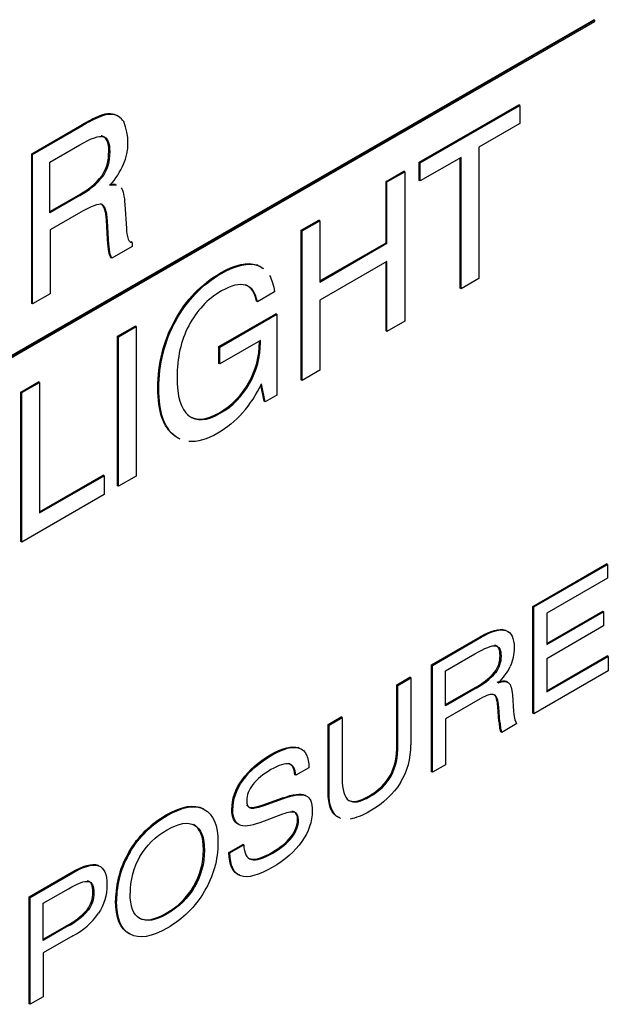
# Model space of a CAD drawing. Units: inches. Extents: x 0.6 to 16.4, y 0.7 to 10.3.
# Drawn here: x 5.6 to 5.8, y 7.8 to 8.1 of the extents above; entities that cross this region are included whole.
import ezdxf

# ---------------------------------------------------------------- set-up
doc = ezdxf.new("R2010")
doc.units = ezdxf.units.IN
doc.header["$MEASUREMENT"] = 0
doc.layers.add('Default', color=7, linetype='Continuous')
doc.layers.add('DV3_Default', color=7, linetype='Continuous')

# ---------------------------------------------------------------- blocks, each defined once
blk = doc.blocks.new('SE2')
at = {"layer": 'DV3_Default', "color": 7, "linetype": 'Continuous'}
for p, q in [((5.2722877232843, 7.865499462735079), (5.758425762376589, 8.146171390468329)), ((5.758779315767183, 8.145967266323098), (5.272289613977936, 7.865092306037096)), ((5.272289613977935, 7.864684057746632), (5.758779315767182, 8.145559018032634)), ((5.758779315767183, 8.145967266323098), (5.758425762376589, 8.146171390468329)), ((5.758779315767183, 8.145559018032634), (5.758779315767183, 8.145967266323098)), ((5.695179760779861, 8.094458849518139), (5.73126639260508, 8.115293476116577)), ((5.695533314170453, 8.094254725372908), (5.731619945995672, 8.115089351971346)), ((5.731619945995673, 8.115089351971346), (5.73126639260508, 8.115293476116577)), ((5.731619945995673, 8.115089351971346), (5.731619945995673, 8.108501084380558)), ((5.579819421720023, 8.11110474457785), (5.57946586832943, 8.11130886872308)), ((5.583565392736975, 8.111805132838084), (5.583211839346382, 8.112009256983315)), ((5.554737127274469, 8.097478124727001), (5.572947078908474, 8.107991645204823)), ((5.555090680665063, 8.097274000581768), (5.573300632299067, 8.10778752105959)), ((5.573300632299067, 8.10778752105959), (5.572947078908475, 8.107991645204821)), ((5.731619945995673, 8.108501084380556), (5.716782701362696, 8.099934797197674)), ((5.561342852931789, 8.094510930412268), (5.572247494539853, 8.1008067281801)), ((5.716782701362697, 8.099934797197676), (5.716782701362697, 8.052277609204502)), ((5.555090680665063, 8.097274000581768), (5.554737127274469, 8.097478124727)), ((5.554737127274469, 8.043232669143038), (5.554737127274469, 8.097478124727)), ((5.555090680665063, 8.043028544997807), (5.555090680665063, 8.097274000581768)), ((5.710370558803432, 8.096232744965002), (5.695533314170455, 8.08766645778212)), ((5.710017005412839, 8.04877968111706), (5.710017005412839, 8.09602862081977)), ((5.710370558803432, 8.048575556971826), (5.710370558803432, 8.096232744965)), ((5.561342852931789, 8.0761315110118), (5.561342852931789, 8.094510930412268)), ((5.683155327124026, 8.08751653951009), (5.689567469683291, 8.091218591742765)), ((5.689921023073883, 8.091014467597532), (5.689567469683291, 8.091218591742763)), ((5.695533314170453, 8.094254725372908), (5.69517976077986, 8.094458849518139)), ((5.695179760779861, 8.087870581927351), (5.695179760779861, 8.094458849518139)), ((5.695533314170453, 8.08766645778212), (5.695533314170453, 8.094254725372908)), ((5.580592611467295, 8.089446584530563), (5.580239058076702, 8.089650708675794)), ((5.683508880514618, 8.087312415364858), (5.683155327124026, 8.087516539510089)), ((5.683155327124026, 8.06524265351974), (5.683155327124026, 8.087516539510089)), ((5.683508880514618, 8.087312415364858), (5.689921023073883, 8.091014467597532)), ((5.689921023073883, 8.091014467597532), (5.689921023073883, 8.03676901201357)), ((5.695533314170453, 8.08766645778212), (5.69517976077986, 8.087870581927351)), ((5.683508880514618, 8.065038529374508), (5.683508880514618, 8.087312415364858)), ((5.561342852931789, 8.07653975930226), (5.571893941149259, 8.082631432924861)), ((5.572247494539852, 8.08242730877963), (5.561342852931787, 8.076131511011798)), ((5.572247494539852, 8.08242730877963), (5.571893941149258, 8.082631432924861)), ((5.588511140947968, 8.07907160238993), (5.589057706114143, 8.070443742612742)), ((5.571740921946813, 8.075869827485997), (5.561409507220347, 8.069904982412561)), ((5.582192314392683, 8.07322220593082), (5.581838761002091, 8.073426330076051)), ((5.582225355875726, 8.066568682385173), (5.581838761002091, 8.073426330076051)), ((5.652414369241145, 8.069768239201261), (5.658799850084987, 8.073454898285359)), ((5.652767922631739, 8.06956411505603), (5.659153403475581, 8.073250774140128)), ((5.659153403475581, 8.073250774140128), (5.658799850084988, 8.073454898285359)), ((5.659153403475581, 8.073250774140128), (5.659153403475581, 8.050976888149778)), ((5.561409507220346, 8.069904982412561), (5.561409507220346, 8.046676721210462)), ((5.582578909266319, 8.066364558239941), (5.582192314392683, 8.07322220593082)), ((5.652767922631739, 8.06956411505603), (5.652414369241145, 8.069768239201261)), ((5.652414369241145, 8.0155227836173), (5.652414369241145, 8.069768239201261)), ((5.582578909266319, 8.066364558239941), (5.582225355875726, 8.066568682385173)), ((5.582225355875726, 8.0663531783051), (5.582225355875726, 8.066568682385173)), ((5.582578909266319, 8.066149054159869), (5.582225355875726, 8.0663531783051)), ((5.582578909266319, 8.066149054159869), (5.582578909266319, 8.066364558239941)), ((5.652767922631739, 8.015318659472069), (5.652767922631739, 8.06956411505603)), ((5.591190643347993, 8.063870868170532), (5.583832009891206, 8.05962235916339)), ((5.591190643347993, 8.06537939673104), (5.590837089957399, 8.06558352087627)), ((5.591190643347993, 8.06537939673104), (5.591190643347993, 8.063870868170532)), ((5.65915340347558, 8.05138513644024), (5.683155327124025, 8.06524265351974)), ((5.659153403475581, 8.050976888149778), (5.683508880514618, 8.065038529374508)), ((5.683508880514618, 8.065038529374508), (5.683155327124025, 8.06524265351974)), ((5.583832009891206, 8.059622359163388), (5.583478456500613, 8.059826483308619)), ((5.636664246516163, 8.056972519520366), (5.63631069312557, 8.057176643665597)), ((5.683508880514618, 8.058481048080873), (5.659153403475581, 8.044419406856143)), ((5.683155327124026, 8.033271083926127), (5.683155327124026, 8.058276923935642)), ((5.683508880514618, 8.033066959780896), (5.683508880514618, 8.058481048080875)), ((5.716782701362697, 8.0522776092045), (5.710370558803432, 8.048575556971826)), ((5.710370558803432, 8.048575556971826), (5.71001700541284, 8.048779681117058)), ((5.561409507220346, 8.046676721210462), (5.555090680665062, 8.043028544997807)), ((5.64275644849035, 8.047390284531428), (5.636530937939047, 8.04379598433879)), ((5.555090680665063, 8.043028544997807), (5.55473712727447, 8.043232669143038)), ((5.636530937939047, 8.043795984338791), (5.636177384548454, 8.044000108484022)), ((5.659153403475581, 8.044419406856143), (5.659153403475581, 8.019005318556164)), ((5.622593240540365, 8.027583315527071), (5.643202746562451, 8.039482219376788)), ((5.622946793930957, 8.02737919138184), (5.643556299953044, 8.039278095231557)), ((5.643556299953044, 8.039278095231557), (5.643202746562451, 8.039482219376788)), ((5.643556299953044, 8.039278095231557), (5.643556299953044, 8.01000032663885)), ((5.585866727544989, 8.031346940354053), (5.592252208388831, 8.035033599438151)), ((5.586220280935582, 8.031142816208819), (5.592605761779424, 8.034829475292916)), ((5.592605761779424, 8.034829475292918), (5.592252208388832, 8.03503359943815)), ((5.592605761779424, 8.034829475292918), (5.592605761779424, 7.980584019708956)), ((5.606936433819362, 8.036822888033587), (5.606582880428769, 8.037027012178818)), ((5.689921023073883, 8.03676901201357), (5.683508880514618, 8.033066959780896)), ((5.586220280935582, 8.031142816208819), (5.585866727544989, 8.03134694035405)), ((5.585866727544989, 7.977101484770089), (5.585866727544989, 8.031346940354052)), ((5.586220280935582, 7.976897360624857), (5.586220280935582, 8.031142816208819)), ((5.683508880514618, 8.033066959780896), (5.683155327124026, 8.033271083926127)), ((5.622946793930957, 8.02737919138184), (5.622593240540365, 8.027583315527071)), ((5.622593240540365, 8.021472235542157), (5.622593240540365, 8.027583315527071)), ((5.637650729986819, 8.029757432836925), (5.622946793930958, 8.021268111396926)), ((5.622946793930957, 8.021268111396928), (5.622946793930957, 8.027379191381842)), ((5.637297176596226, 8.029253472147634), (5.637297176596226, 8.029553308691694)), ((5.637650729986819, 8.0290493480024), (5.637297176596227, 8.029253472147632)), ((5.637650729986819, 8.0290493480024), (5.637650729986819, 8.029757432836925)), ((5.622946793930957, 8.021268111396928), (5.622593240540364, 8.02147223554216)), ((5.659153403475581, 8.019005318556164), (5.652767922631739, 8.015318659472067)), ((5.550779910048139, 8.011089556827237), (5.557218714322826, 8.014807002208487)), ((5.551133463438731, 8.010885432682006), (5.557572267713419, 8.014602878063256)), ((5.55757226771342, 8.014602878063256), (5.557218714322827, 8.014807002208487)), ((5.55757226771342, 8.014602878063256), (5.55757226771342, 7.967207373595884)), ((5.633691465246482, 8.01417186990311), (5.63333791185589, 8.014375994048342)), ((5.639016857241018, 8.007787726457554), (5.637771850137024, 8.013642848317613)), ((5.639370410631611, 8.007583602312323), (5.637997332287319, 8.014041028140209)), ((5.652767922631739, 8.015318659472069), (5.652414369241145, 8.0155227836173)), ((5.551133463438731, 8.010885432682006), (5.550779910048139, 8.011089556827237)), ((5.550779910048139, 7.956844101243274), (5.550779910048139, 8.011089556827237)), ((5.551133463438731, 7.956639977098043), (5.551133463438731, 8.010885432682006)), ((5.643556299953044, 8.01000032663885), (5.639370410631611, 8.007583602312323)), ((5.639370410631611, 8.007583602312323), (5.639016857241018, 8.007787726457554)), ((5.606736470953688, 7.995099758816695), (5.606382917563095, 7.995303882961927)), ((5.557572267713418, 7.967615621886347), (5.580627700464342, 7.980926682191376)), ((5.557572267713419, 7.967207373595884), (5.580981253854936, 7.980722558046144)), ((5.580981253854937, 7.980722558046144), (5.580627700464344, 7.980926682191376)), ((5.580981253854937, 7.980722558046144), (5.580981253854937, 7.973872606929555)), ((5.592605761779424, 7.980584019708956), (5.586220280935582, 7.976897360624858)), ((5.586220280935582, 7.976897360624857), (5.58586672754499, 7.977101484770089)), ((5.580981253854937, 7.973872606929555), (5.551133463438732, 7.956639977098043)), ((5.551133463438731, 7.956639977098043), (5.550779910048139, 7.956844101243275)), ((5.736340025327892, 7.933311457187012), (5.763039238421554, 7.948726255053788)), ((5.736693578718485, 7.933107333041781), (5.763392791812146, 7.948522130908557)), ((5.763392791812146, 7.948522130908557), (5.763039238421554, 7.948726255053789)), ((5.763392791812146, 7.948522130908557), (5.763392791812146, 7.943568352994741)), ((5.763392791812148, 7.943568352994741), (5.741439261813698, 7.930893476540474)), ((5.736693578718485, 7.933107333041781), (5.736340025327892, 7.933311457187012)), ((5.736340025327892, 7.894525129671534), (5.736340025327892, 7.933311457187013)), ((5.736693578718485, 7.894321005526301), (5.736693578718485, 7.933107333041781)), ((5.741439261813697, 7.91987077269795), (5.761681973056323, 7.931557907483008)), ((5.741439261813697, 7.919462524407485), (5.762035526446916, 7.931353783337774)), ((5.741439261813698, 7.930893476540474), (5.741439261813698, 7.919462524407486)), ((5.762035526446916, 7.931353783337776), (5.761681973056323, 7.931557907483008)), ((5.762035526446916, 7.931353783337776), (5.762035526446916, 7.926235610139209)), ((5.726547308260924, 7.924542338706278), (5.72619375487033, 7.92474646285151)), ((5.762035526446916, 7.926235610139208), (5.741439261813698, 7.914344351208918)), ((5.699646403635716, 7.912126384825492), (5.717319327482284, 7.922329852165676)), ((5.699999957026308, 7.91192226068026), (5.717672880872876, 7.922125728020444)), ((5.717672880872877, 7.922125728020445), (5.717319327482285, 7.922329852165677)), ((5.704698183290568, 7.909944037420429), (5.715394952987175, 7.916119820284225)), ((5.741439261813697, 7.902685985598692), (5.763361944872027, 7.915343052563777)), ((5.741439261813697, 7.902277737308228), (5.763715498262621, 7.915138928418546)), ((5.741439261813698, 7.914344351208919), (5.741439261813698, 7.902277737308228)), ((5.76371549826262, 7.915138928418545), (5.763361944872027, 7.915343052563777)), ((5.76371549826262, 7.915138928418545), (5.76371549826262, 7.909922118049128)), ((5.699999957026308, 7.91192226068026), (5.699646403635716, 7.912126384825492)), ((5.699646403635715, 7.873340057310012), (5.699646403635716, 7.912126384825491)), ((5.699999957026308, 7.873135933164781), (5.699999957026308, 7.911922260680261)), ((5.704698183290568, 7.897274640808987), (5.704698183290568, 7.909944037420429)), ((5.722845675446658, 7.909198778796227), (5.722492122056065, 7.909402902941459)), ((5.76371549826262, 7.909922118049129), (5.736693578718485, 7.894321005526302)), ((5.687079834799595, 7.904871072925168), (5.691825517894806, 7.907610994337677)), ((5.687433388190187, 7.904666948779936), (5.692179071285398, 7.907406870192445)), ((5.692179071285398, 7.907406870192445), (5.691825517894805, 7.907610994337677)), ((5.692179071285398, 7.907406870192445), (5.692179071285398, 7.883076368049364)), ((5.727310849911228, 7.905782265726695), (5.726868908172986, 7.906037420908235)), ((5.687433388190187, 7.904666948779936), (5.687079834799594, 7.904871072925168)), ((5.687079834799595, 7.882842104768595), (5.687079834799595, 7.904871072925168)), ((5.687433388190187, 7.882637980623363), (5.687433388190187, 7.904666948779936)), ((5.704698183290567, 7.897682889099451), (5.71544952834277, 7.90389018105949)), ((5.715803081733364, 7.903686056914258), (5.704698183290569, 7.897274640808987)), ((5.715803081733364, 7.903686056914258), (5.715449528342771, 7.90389018105949)), ((5.717302717591451, 7.899784408822844), (5.704698183290569, 7.89250717755122)), ((5.728977098005672, 7.901198208271699), (5.729385226751861, 7.895164901321355)), ((5.724051078952842, 7.89680885416886), (5.723697525562249, 7.897012978314092)), ((5.724105654308437, 7.891505736274948), (5.723697525562248, 7.897012978314091)), ((5.72445920769903, 7.891301612129717), (5.724051078952842, 7.896808854168861)), ((5.662146015817352, 7.890475525823844), (5.666891698912563, 7.893215447236353)), ((5.662499569207945, 7.890271401678612), (5.667245252303156, 7.893011323091121)), ((5.667245252303157, 7.893011323091122), (5.666891698912564, 7.893215447236354)), ((5.667245252303157, 7.893011323091122), (5.667245252303157, 7.870982354934549)), ((5.704698183290567, 7.892507177551221), (5.704698183290567, 7.875848455363165)), ((5.72445920769903, 7.891301612129717), (5.724105654308437, 7.891505736274949)), ((5.736693578718485, 7.894321005526301), (5.736340025327893, 7.894525129671533)), ((5.662499569207945, 7.890271401678612), (5.662146015817352, 7.890475525823844)), ((5.662146015817353, 7.866145023680764), (5.662146015817353, 7.890475525823846)), ((5.662499569207945, 7.865940899535532), (5.662499569207945, 7.890271401678613)), ((5.7246870004876, 7.888967199086259), (5.724333447097006, 7.889171323231491)), ((5.725076146501407, 7.88761367790848), (5.724722593110814, 7.887817802053712)), ((5.730619104356615, 7.890813906118289), (5.725076146501407, 7.887613677908479)), ((5.651707885849435, 7.88187080262786), (5.651354332458842, 7.882074926773092)), ((5.687433388190187, 7.882637980623363), (5.687079834799594, 7.882842104768595)), ((5.655229182706082, 7.874796325540761), (5.650483499610869, 7.872056404128252)), ((5.699999957026308, 7.873135933164781), (5.699646403635715, 7.873340057310013)), ((5.704698183290568, 7.875848455363164), (5.699999957026308, 7.873135933164781)), ((5.631339414004786, 7.870242576153172), (5.630985860614193, 7.870446700298404)), ((5.65048349961087, 7.872056404128253), (5.650129946220277, 7.872260528273485)), ((5.684984615713058, 7.871744053087226), (5.684631062322465, 7.871948177232458)), ((5.662499569207945, 7.865940899535532), (5.662146015817352, 7.866145023680764)), ((5.638275229848436, 7.861218644981073), (5.645659512744586, 7.863805130794481)), ((5.63862878323903, 7.861014520835841), (5.64601306613518, 7.863601006649249)), ((5.646013066135181, 7.863601006649249), (5.645659512744587, 7.863805130794481)), ((5.654128184227992, 7.864625737257527), (5.653774630837399, 7.864829861402759)), ((5.61731117477534, 7.859677439186536), (5.616957621384747, 7.859881563331768)), ((5.63862878323903, 7.861014520835841), (5.638275229848436, 7.861218644981073)), ((5.645690359684705, 7.85789101042558), (5.637375922901894, 7.85481133875792)), ((5.649031320583735, 7.849506850903302), (5.648677767193141, 7.849710975048534)), ((5.626240177518982, 7.844077696624415), (5.631261110233716, 7.84697653347885)), ((5.626593730909574, 7.843873572479183), (5.631614663624308, 7.846772409333617)), ((5.631614663624307, 7.846772409333618), (5.631261110233714, 7.84697653347885)), ((5.590441117090251, 7.84416400414891), (5.590087563699657, 7.844368128294142)), ((5.626593730909574, 7.843873572479183), (5.626240177518981, 7.844077696624415)), ((5.63434817708715, 7.841544639278551), (5.633994623696557, 7.841748763423783)), ((5.578975546732219, 7.839232145606393), (5.578621993341626, 7.839436269751625)), ((5.553830544852239, 7.827939559504737), (5.569320454475011, 7.836882662995166)), ((5.554184098242832, 7.827735435359505), (5.569674007865602, 7.836678538849934)), ((5.569674007865604, 7.836678538849935), (5.569320454475012, 7.836882662995167)), ((5.558929781338045, 7.825620216029048), (5.568079458345613, 7.830902784512365)), ((5.613789877918693, 7.831538446280067), (5.6134363245281, 7.831742570425299)), ((5.554184098242832, 7.827735435359505), (5.553830544852238, 7.827939559504737)), ((5.553830544852239, 7.789153231989256), (5.553830544852239, 7.827939559504736)), ((5.554184098242832, 7.788949107844024), (5.554184098242832, 7.827735435359504)), ((5.558929781338045, 7.812139802679503), (5.558929781338045, 7.825620216029048)), ((5.57518849162224, 7.823050169744114), (5.574834938231647, 7.823254293889346)), ((5.585477132572659, 7.826392873867374), (5.585123579182065, 7.826596998012606)), ((5.593971905313087, 7.82008557477578), (5.593618351922494, 7.820289698921012)), ((5.558929781338044, 7.812548050969967), (5.567412689870735, 7.817445660494826)), ((5.567766243261329, 7.817241536349595), (5.558929781338045, 7.812139802679503)), ((5.567766243261329, 7.817241536349595), (5.567412689870736, 7.817445660494827)), ((5.569674007865604, 7.813783755527008), (5.558929781338045, 7.807580573449087)), ((5.558929781338045, 7.807580573449088), (5.558929781338045, 7.791689029256535)), ((5.558929781338044, 7.791689029256534), (5.554184098242833, 7.788949107844025)), ((5.554184098242832, 7.788949107844024), (5.553830544852238, 7.789153231989256))]:
    blk.add_line(p, q, dxfattribs=at)
for centre, radius, start, end in [((5.598135677894434, 8.066556427424219), 0.04849064643208615, 112.6449061969236, 121.2955493036981), ((5.598489231285025, 8.066352303278993), 0.04849064643207924, 112.644906196923, 121.2955493036988), ((5.583130944399978, 8.102074208728123), 0.009935377588464462, 89.53348625308436, 111.6472677722642), ((5.583484497790573, 8.101870084582888), 0.009935377588467869, 89.5334862530947, 111.6472677722652), ((5.583073518731169, 8.10656806415906), 0.005442950665156778, 54.96515984443431, 88.54379706245977), ((5.583427072121761, 8.106363940013829), 0.005442950665156899, 31.16389370063283, 88.54379706245977), ((5.570214622339664, 8.101561095723177), 0.01942656172536543, 336.3129919237369, 23.09276668944046), ((5.563810046372248, 8.103651793919411), 0.02613978668427501, 317.7704658504745, 337.7563142844328), ((5.56030769116588, 8.104876493626646), 0.0250815452933697, 297.5125716758464, 322.6234024230353), ((5.560661244556474, 8.104672369481412), 0.02508154529336675, 297.5125716758446, 322.6234024230392), ((5.601788820719031, 8.070553288065408), 0.0127315858905728, 180.4929919652942, 198.4397912851552), ((5.591286800020317, 8.067031523680388), 0.00165492282672019, 197.779465402989, 266.6690433702472), ((5.607585410932701, 8.029194939393026), 0.02971182331879814, 330.0822789998023, 0.1128736508548678), ((5.607938964323299, 8.028990815247795), 0.0297118233187951, 330.0822789997942, 0.1128736508514558), ((5.597559242608058, 8.032821227416694), 0.04458626449672947, 318.927597662228, 335.0889699122848), ((5.704259842489522, 7.925440066609066), 0.0242818169973792, 297.4404026887426, 318.6650518527048), ((5.704613395880115, 7.925235942463833), 0.02428181699737918, 297.4404026887483, 318.665051852708), ((5.711139600917598, 7.919419631695856), 0.0187670459355333, 312.5200981855274, 335.0218858622487), ((5.75289897700846, 7.893137077555667), 0.0288394990678041, 183.2427362220866, 187.9038560013899), ((5.753252530399017, 7.892932953410431), 0.0288394990677681, 183.2427362220801, 187.9038560013909), ((5.729203164485183, 7.889838696616869), 0.004915234956359268, 187.8035233462478, 204.2770416497305), ((5.72955671787578, 7.88963457247164), 0.004915234956363276, 187.8035233462716, 204.2770416497375), ((5.664723812311727, 7.882145178952619), 0.0223668828197194, 332.8773163656406, 1.785558244241133), ((5.665077365702308, 7.88194105480739), 0.02236688281973115, 332.877316365648, 1.785558244233318), ((5.666474813021298, 7.882782774050512), 0.02570593492452211, 328.5374823289541, 0.6544038492744285), ((5.619507033117121, 7.826571573287183), 0.03438346333516627, 148.8292326574942, 179.9576328428406), ((5.619860586507709, 7.826367449141953), 0.03438346333516165, 148.8292326574908, 179.957632842845), ((5.616313622833832, 7.829407132560371), 0.02591103033801592, 149.6113241406538, 180.3764023622892), ((5.555765476869163, 7.839974798597272), 0.02536177506293789, 297.338258597008, 318.7550345029656), ((5.556119030259754, 7.839770674452041), 0.0253617750629396, 297.3382585970124, 318.7550345029667), ((5.55677251832424, 7.837819217022989), 0.02727914664557485, 298.225522531438, 324.4806605989341)]:
    blk.add_arc(centre, radius, start, end, dxfattribs=at)
for points, knots in [([(5.572247494539852, 8.1008067281801), (5.576380060430439, 8.103192666209473), (5.579206202265292, 8.104162434569801), (5.582272299538953, 8.103285025100933), (5.583032158428512, 8.101445543846028), (5.583032158428512, 8.094795703660935), (5.582218976108106, 8.091863308857091), (5.580592611467295, 8.089446584530563)], [0, 0, 0, 0, 0.3260530421216858, 0.3260530421216858, 0.6521060842433699, 0.6521060842433699, 1, 1, 1, 1]), ([(5.580239058076701, 8.089650708675794), (5.581865422717514, 8.092067433002322), (5.582678605037919, 8.094999827806166), (5.582678605037919, 8.10164966799126), (5.581918746148361, 8.103489149246165), (5.580239722129768, 8.103969627013463), (5.580082022710476, 8.103998629898399), (5.579912587744877, 8.104014855990812)], [0, 0, 0, 0, 0.4934711616404293, 0.4934711616404293, 0.9559620709805619, 0.9559620709805619, 1, 1, 1, 1]), ([(5.606582880428769, 8.03702701217882), (5.610675453746221, 8.044515778961339), (5.616207759696523, 8.050265119954702), (5.628565464795148, 8.057399844319958), (5.632924655266831, 8.05834652295742), (5.636310693125569, 8.057176643665597)], [0, 0, 0, 0, 0.5663430420711819, 0.5663430420711819, 1, 1, 1, 1]), ([(5.606936433819362, 8.036822888033587), (5.611029007136814, 8.044311654816108), (5.616561313087115, 8.050060995809469), (5.628919018185741, 8.057195720174727), (5.633278208657424, 8.058142398812189), (5.636664246516163, 8.056972519520366)], [0, 0, 0, 0, 0.5663430420711819, 0.5663430420711819, 1, 1, 1, 1]), ([(5.636530937939047, 8.043795984338791), (5.63595771105745, 8.047128601005626), (5.634544640140023, 8.049129710320585), (5.630012148518089, 8.050484307395326), (5.627106021536967, 8.049807008857956), (5.618427633166735, 8.044796538996271), (5.614455037568688, 8.040578816286281), (5.611642226591545, 8.035121945115874)], [0, 0, 0, 0, 0.2908496732026128, 0.2908496732026128, 0.5816993464052265, 0.5816993464052265, 1, 1, 1, 1]), ([(5.606382917563096, 7.995303882961927), (5.602436983680469, 7.998259367488636), (5.600464016739159, 8.00400101190771), (5.600464016739159, 8.0213798766507), (5.602503637969028, 8.029561335119165), (5.606582880428769, 8.03702701217882)], [0, 0, 0, 0, 0.490699734278102, 0.490699734278102, 1, 1, 1, 1]), ([(5.606736470953688, 7.995099758816695), (5.602790537071064, 7.998055243343404), (5.600817570129752, 8.003796887762478), (5.600817570129752, 8.021175752505467), (5.602857191359622, 8.029357210973934), (5.606936433819362, 8.036822888033587)], [0, 0, 0, 0, 0.490699734278102, 0.490699734278102, 1, 1, 1, 1]), ([(5.611642226591545, 8.035121945115874), (5.608829415614404, 8.029649680796888), (5.607416344696979, 8.023415455623363), (5.607416344696979, 8.00950004931011), (5.608816084756693, 8.004889801311418), (5.611588903160699, 8.002580829024927)], [0, 0, 0, 0, 0.5033185840708084, 0.5033185840708084, 1, 1, 1, 1]), ([(5.611235349770106, 8.002784953170158), (5.614021499031824, 8.000499070606532), (5.617860786052757, 8.000760754132333), (5.627179055593143, 8.006140659559858), (5.63071173288671, 8.009734959752496), (5.63333791185589, 8.014375994048343)], [0, 0, 0, 0, 0.5250357653791426, 0.5250357653791426, 1, 1, 1, 1]), ([(5.611588903160699, 8.002580829024927), (5.614375052422417, 8.000294946461299), (5.61821433944335, 8.000556629987102), (5.627532608983738, 8.005936535414627), (5.631065286277303, 8.009530835607265), (5.633691465246482, 8.01417186990311)], [0, 0, 0, 0, 0.5250357653791426, 0.5250357653791426, 1, 1, 1, 1]), ([(5.631171933138996, 8.003527507662389), (5.628545754169815, 8.000548933412814), (5.625546311184713, 7.998093726214845), (5.618236645360941, 7.993873488683804), (5.614754526595479, 7.99287299334855), (5.611737382680699, 7.993154548737023)], [0, 0, 0, 0, 0.4595799896064153, 0.4595799896064153, 1, 1, 1, 1]), ([(5.726547308260924, 7.924542338706278), (5.728578460625673, 7.923917636624226), (5.729594036808049, 7.921873655250494), (5.729594036808049, 7.915933505628173), (5.729109977132338, 7.913626491798841), (5.728151349147105, 7.911494832939908)], [0, 0, 0, 0, 0.5830258302583001, 0.5830258302583001, 1, 1, 1, 1]), ([(5.722492122056066, 7.909402902941458), (5.723830404688914, 7.911129053431339), (5.724494800322244, 7.913145635590945), (5.724494800322244, 7.917803501992211), (5.723839896055105, 7.91905838599914), (5.722520596154636, 7.919239220812366)], [0, 0, 0, 0, 0.4964705882352938, 0.4964705882352938, 1, 1, 1, 1]), ([(5.72287414954523, 7.919035096667135), (5.724193449445697, 7.918854261853909), (5.724848353712837, 7.91759937784698), (5.724848353712837, 7.912941511445714), (5.724183958079507, 7.910924929286107), (5.722845675446658, 7.909198778796227)], [0, 0, 0, 0, 0.5035294117647062, 0.5035294117647062, 1, 1, 1, 1]), ([(5.72938522675186, 7.895164901321354), (5.729499123146145, 7.8937730212438), (5.729641493639001, 7.892792129378121), (5.730002165554237, 7.891641362384867), (5.73026792380757, 7.891170095901916), (5.730619104356615, 7.890813906118289)], [0, 0, 0, 0, 0.4999999999999886, 0.4999999999999886, 1, 1, 1, 1]), ([(5.630985860614193, 7.870446700298404), (5.633434633091322, 7.873899001278165), (5.636936947215588, 7.87694031404605), (5.645763917772681, 7.882036567873317), (5.649057421840759, 7.882874983825545), (5.651354332458841, 7.882074926773091)], [0, 0, 0, 0, 0.5139784946237028, 0.5139784946237028, 1, 1, 1, 1]), ([(5.631339414004786, 7.870242576153172), (5.633788186481914, 7.873694877132933), (5.637290500606181, 7.876736189900818), (5.646117471163275, 7.881832443728085), (5.649410975231351, 7.882670859680313), (5.651707885849435, 7.88187080262786)], [0, 0, 0, 0, 0.5139784946237028, 0.5139784946237028, 1, 1, 1, 1]), ([(5.648044218499931, 7.876106007975941), (5.646582548106606, 7.876445758231092), (5.644390042516617, 7.875771737563615), (5.638619291872839, 7.872439993126004), (5.636445769015234, 7.870659044207873), (5.634936641790956, 7.868724659690641)], [0, 0, 0, 0, 0.5065789473684299, 0.5065789473684299, 1, 1, 1, 1]), ([(5.629628595248962, 7.854253764750474), (5.628081502559922, 7.855004503217502), (5.627303210532308, 7.856812851349758), (5.627303210532308, 7.86339962242543), (5.628527596770873, 7.866988919475817), (5.630985860614193, 7.870446700298404)], [0, 0, 0, 0, 0.4326123128119795, 0.4326123128119795, 1, 1, 1, 1]), ([(5.629982148639554, 7.854049640605242), (5.628435055950515, 7.85480037907227), (5.6276567639229, 7.856608727204526), (5.6276567639229, 7.863195498280198), (5.628881150161465, 7.866784795330585), (5.631339414004786, 7.870242576153172)], [0, 0, 0, 0, 0.4326123128119795, 0.4326123128119795, 1, 1, 1, 1]), ([(5.669340471389694, 7.863131110127004), (5.670982477740637, 7.862051581090475), (5.67352616387967, 7.862511887887777), (5.680445369832488, 7.866506693307215), (5.682989055971523, 7.868983582264122), (5.684631062322466, 7.871948177232458)], [0, 0, 0, 0, 0.4979423868312879, 0.4979423868312879, 1, 1, 1, 1]), ([(5.669694024780287, 7.862926985981772), (5.671336031131229, 7.861847456945243), (5.673879717270263, 7.862307763742544), (5.680798923223081, 7.866302569161983), (5.683342609362116, 7.868779458118891), (5.684984615713058, 7.871744053087226)], [0, 0, 0, 0, 0.4979423868312879, 0.4979423868312879, 1, 1, 1, 1]), ([(5.634936641790956, 7.868724659690641), (5.633427514566678, 7.86680123485906), (5.632677696637635, 7.864844930970529), (5.632677696637635, 7.861403589676416), (5.633104808116204, 7.860532294667239), (5.634813254030481, 7.859962391013437), (5.636369838085709, 7.860214463783388), (5.63862878323903, 7.861014520835841)], [0, 0, 0, 0, 0.4080717488789602, 0.4080717488789602, 0.7040358744394801, 0.7040358744394801, 1, 1, 1, 1]), ([(5.666365085753564, 7.856605447154692), (5.666210797995714, 7.856660537553667), (5.666060466099783, 7.856722366188295), (5.663398876154489, 7.857969098185836), (5.662146015817353, 7.861092608596097), (5.662146015817353, 7.866145023680764)], [0, 0, 0, 0, 0.05499641486511862, 0.05499641486511862, 1, 1, 1, 1]), ([(5.688401507541612, 7.869365801301169), (5.685876804134958, 7.865277838553704), (5.682184662686884, 7.861831017416768), (5.6745770119941, 7.857438738241389), (5.672205305588673, 7.856490002556277), (5.670208247588633, 7.856178139875367)], [0, 0, 0, 0, 0.6387753178660134, 0.6387753178660134, 1, 1, 1, 1]), ([(5.654128184227992, 7.864625737257527), (5.65566578555084, 7.863935277061575), (5.656434586212265, 7.862088570029544), (5.656434586212265, 7.855260685869571), (5.655162743142748, 7.851534392748558), (5.652628548369905, 7.847956055383821)], [0, 0, 0, 0, 0.4365971107544124, 0.4365971107544124, 1, 1, 1, 1]), ([(5.666718639144158, 7.85640132300946), (5.666564351386308, 7.856456413408436), (5.666414019490375, 7.856518242043062), (5.663752429545082, 7.857764974040605), (5.662499569207945, 7.860888484450865), (5.662499569207945, 7.865940899535532)], [0, 0, 0, 0, 0.05499641486511862, 0.05499641486511862, 1, 1, 1, 1]), ([(5.590087563699657, 7.844368128294142), (5.593390559133925, 7.849957567975659), (5.597879975341995, 7.8543907608211), (5.60918419247479, 7.860917253625696), (5.613664117316668, 7.861662512249898), (5.616957621384747, 7.859881563331768)], [0, 0, 0, 0, 0.5004198152812795, 0.5004198152812795, 1, 1, 1, 1]), ([(5.590441117090251, 7.84416400414891), (5.593744112524518, 7.849753443830427), (5.598233528732588, 7.854186636675868), (5.609537745865382, 7.860713129480465), (5.614017670707262, 7.861458388104666), (5.61731117477534, 7.859677439186536)], [0, 0, 0, 0, 0.5004198152812795, 0.5004198152812795, 1, 1, 1, 1]), ([(5.61731117477534, 7.859677439186536), (5.620614170209606, 7.85791292979688), (5.62226566792674, 7.853890725163316), (5.62226566792674, 7.841374764150975), (5.620614170209606, 7.835456533899956), (5.617301683409149, 7.829872574061262)], [0, 0, 0, 0, 0.5, 0.5, 1, 1, 1, 1]), ([(5.6326334720412, 7.861339987423722), (5.632846963664011, 7.860893065896481), (5.633170965544528, 7.860596411612218), (5.634459700639887, 7.860166515158669), (5.636016284695118, 7.86041858792862), (5.638275229848436, 7.861218644981073)], [0, 0, 0, 0, 0.3371617175523604, 0.3371617175523604, 0.9999999999999999, 0.9999999999999999, 0.9999999999999999, 0.9999999999999999]), ([(5.648677767193142, 7.849710975048533), (5.650300790811704, 7.851787835479215), (5.651107556937889, 7.853875655595547), (5.651107556937889, 7.857492351860059), (5.65066146272694, 7.858418445297488), (5.649576733568128, 7.85882922367364), (5.649343376781468, 7.858876737720593), (5.649078695311252, 7.858895257850676)], [0, 0, 0, 0, 0.5278949895243609, 0.5278949895243609, 0.912069877188515, 0.912069877188515, 1, 1, 1, 1]), ([(5.649031320583735, 7.849506850903302), (5.650654344202296, 7.851583711333983), (5.651461110328483, 7.853671531450315), (5.651461110328483, 7.857288227714828), (5.651015016117533, 7.858214321152256), (5.649249622006114, 7.858882861976908), (5.647768968880409, 7.858663668263908), (5.645690359684705, 7.85789101042558)], [0, 0, 0, 0, 0.4072494669510672, 0.4072494669510672, 0.7036247334755337, 0.7036247334755337, 1, 1, 1, 1]), ([(5.593962413946898, 7.842514571458579), (5.596325764128313, 7.846575134991918), (5.599628759562582, 7.849830161629979), (5.608085566838247, 7.854712701587069), (5.611398053638706, 7.855277125398047), (5.613770895186312, 7.853951003434392)], [0, 0, 0, 0, 0.4994388327721377, 0.4994388327721377, 1, 1, 1, 1]), ([(5.6134363245281, 7.831742570425299), (5.615799674709515, 7.835803133958638), (5.616986095483318, 7.840225367118427), (5.616986095483318, 7.849782213005259), (5.615799674709515, 7.852845445144444), (5.613417341795719, 7.854155127579624)], [0, 0, 0, 0, 0.4988532110092234, 0.4988532110092234, 1, 1, 1, 1]), ([(5.613770895186312, 7.853951003434392), (5.616153228100108, 7.852641320999212), (5.61733964887391, 7.849578088860028), (5.61733964887391, 7.840021242973195), (5.616153228100108, 7.835599009813405), (5.613789877918693, 7.831538446280067)], [0, 0, 0, 0, 0.5011467889907766, 0.5011467889907766, 1, 1, 1, 1]), ([(5.633994623696557, 7.841748763423782), (5.635731543709404, 7.841272017098007), (5.638332178045579, 7.842039195093508), (5.644767324322687, 7.845754528528871), (5.647054743574579, 7.847645074303502), (5.648677767193142, 7.849710975048533)], [0, 0, 0, 0, 0.5383480825958659, 0.5383480825958659, 1, 1, 1, 1]), ([(5.63434817708715, 7.841544639278551), (5.636085097099997, 7.841067892952775), (5.638685731436173, 7.841835070948276), (5.64512087771328, 7.845550404383639), (5.647408296965173, 7.84744095015827), (5.649031320583735, 7.849506850903302)], [0, 0, 0, 0, 0.5383480825958659, 0.5383480825958659, 1, 1, 1, 1]), ([(5.652628548369905, 7.847956055383821), (5.650094353597063, 7.844366758333435), (5.646506617177081, 7.841232288237525), (5.636882371859993, 7.835675727612956), (5.633104808116204, 7.834678396218802), (5.6305326478786, 7.83556065091363)], [0, 0, 0, 0, 0.4812623274162438, 0.4812623274162438, 1, 1, 1, 1]), ([(5.578975546732219, 7.839232145606393), (5.580997207730779, 7.838514286196316), (5.582003292546964, 7.836212752209807), (5.582003292546964, 7.828475214140882), (5.580997207730779, 7.82502291316112), (5.578975546732219, 7.821970640707586)], [0, 0, 0, 0, 0.5014164305949018, 0.5014164305949018, 1, 1, 1, 1]), ([(5.574834938231647, 7.823254293889346), (5.576211186329258, 7.825057162178777), (5.576904056061159, 7.827188821037709), (5.576904056061159, 7.832120679580226), (5.57623966042783, 7.83349064028648), (5.57490137779498, 7.833726273527955)], [0, 0, 0, 0, 0.4977777777777775, 0.4977777777777775, 1, 1, 1, 1]), ([(5.575254931185572, 7.833522149382723), (5.576593213818423, 7.833286516141248), (5.577257609451753, 7.831916555434994), (5.577257609451753, 7.826984696892477), (5.576564739719851, 7.824853038033545), (5.57518849162224, 7.823050169744114)], [0, 0, 0, 0, 0.5022222222222225, 0.5022222222222225, 1, 1, 1, 1]), ([(5.593618351922495, 7.820289698921011), (5.595991193470101, 7.818974536643006), (5.59930368027056, 7.819549920139633), (5.607769978912416, 7.824437939939549), (5.611063482980494, 7.827687486734785), (5.6134363245281, 7.831742570425299)], [0, 0, 0, 0, 0.5000000000000003, 0.5000000000000003, 1, 1, 1, 1]), ([(5.613789877918693, 7.831538446280067), (5.611417036371087, 7.827483362589553), (5.608123532303009, 7.824233815794319), (5.599657233661152, 7.819345795994401), (5.596344746860693, 7.818770412497774), (5.593971905313087, 7.82008557477578)], [0, 0, 0, 0, 0.4999999999999997, 0.4999999999999997, 1, 1, 1, 1]), ([(5.617301683409149, 7.829872574061262), (5.613998687974881, 7.824294094065393), (5.609509271766812, 7.819871860905603), (5.598205054634017, 7.813345368101007), (5.593725129792137, 7.812589149791154), (5.59043162572406, 7.814359139023635)], [0, 0, 0, 0, 0.5004198152812811, 0.5004198152812811, 1, 1, 1, 1])]:
    blk.add_open_spline(points, degree=3, knots=knots, dxfattribs=at)
for points in [[(5.582811913615036, 8.086287305711807), (5.583702970532427, 8.086508858011923), (5.584467095294017, 8.086565520604818), (5.585105836140399, 8.086454611859113)], [(5.583165467005629, 8.086083181566575), (5.584056523923021, 8.086304733866692), (5.584820648684611, 8.086361396459585), (5.585459389530992, 8.08625048771388)], [(5.587152084598763, 8.08522077102554), (5.587871333630897, 8.084216370632591), (5.588332187259051, 8.082171171203973), (5.588511140947968, 8.07907160238993)], [(5.580179354878236, 8.07912547840995), (5.579059562830465, 8.079556486570093), (5.576246751853324, 8.078471269595443), (5.571740921946813, 8.075869827485997)], [(5.581838761002091, 8.073426330076051), (5.581625467278706, 8.07692057480294), (5.580958924393126, 8.078906290969323), (5.579825801487643, 8.07932960255518)], [(5.582192314392683, 8.07322220593082), (5.581979020669299, 8.07671645065771), (5.58131247778372, 8.078702166824092), (5.580179354878236, 8.07912547840995)], [(5.583478456500613, 8.059826483308619), (5.582878567903593, 8.060603837311739), (5.582465311314533, 8.062781967835328), (5.582225355875726, 8.0663531783051)], [(5.583832009891206, 8.059622359163388), (5.583232121294186, 8.060399713166507), (5.582818864705127, 8.062577843690097), (5.582578909266319, 8.066149054159869)], [(5.636310693125569, 8.057176643665597), (5.637079977450832, 8.056907357984928), (5.637779076112174, 8.056534781665931), (5.638408145439947, 8.056058643936494)], [(5.636664246516163, 8.056972519520366), (5.637433530841425, 8.056703233839697), (5.638132629502767, 8.0563306575207), (5.638761698830541, 8.05585451979126)], [(5.640956726236833, 8.053307747476975), (5.641843586838545, 8.051763848212415), (5.642443059040087, 8.049792114380637), (5.64275644849035, 8.047390284531428)], [(5.636177384548454, 8.044000108484022), (5.635626216878049, 8.047204477685082), (5.634298600062402, 8.049177847199122), (5.632182683793088, 8.049927058804899)], [(5.608203310314185, 7.99420812629377), (5.607570492300107, 7.994501363479957), (5.606963708885691, 7.994866607522038), (5.606382917563096, 7.995303882961927)], [(5.608556863704777, 7.994004002148537), (5.6079240456907, 7.994297239334725), (5.607317262276283, 7.994662483376807), (5.606736470953688, 7.995099758816695)], [(5.717319327482285, 7.922329852165676), (5.721210787620358, 7.924576587723934), (5.724172093871769, 7.925387604462037), (5.726193754870329, 7.924746462851509)], [(5.717672880872877, 7.922125728020445), (5.721564341010951, 7.924372463578703), (5.724525647262363, 7.925183480316804), (5.726547308260924, 7.924542338706278)], [(5.715394952987176, 7.916119820284225), (5.719058620336678, 7.918235039614681), (5.72155484964476, 7.919204971794709), (5.72287414954523, 7.919035096667135)], [(5.723469732773679, 7.905791686519771), (5.724973824205976, 7.906398102436896), (5.72612084435791, 7.906471950754439), (5.726917378993428, 7.906009429179808)], [(5.72382328616427, 7.90558756237454), (5.725522240712358, 7.906272542727667), (5.726765609683303, 7.906278022570491), (5.727562884443298, 7.90559852206019)], [(5.727562884443298, 7.90559852206019), (5.728350667837104, 7.904913541707063), (5.728825236146625, 7.903455903515606), (5.728977098005672, 7.901198208271699)], [(5.722333141672375, 7.90125300669995), (5.721393496419522, 7.901663994911826), (5.719713524603819, 7.901176288900399), (5.717302717591451, 7.899784408822844)], [(5.723697525562248, 7.897012978314091), (5.723520991365532, 7.899279530924547), (5.723054085005861, 7.900699254049097), (5.722290212145376, 7.901275954930477)], [(5.724051078952842, 7.89680885416886), (5.723851760262843, 7.899367940768143), (5.723282278291418, 7.900847498330898), (5.722333141672375, 7.90125300669995)], [(5.651707885849435, 7.88187080262786), (5.654014287833707, 7.881076225418233), (5.65518172587513, 7.87871441316065), (5.655229182706082, 7.874796325540761)], [(5.650129946220277, 7.872260528273484), (5.649959101628848, 7.874627820373892), (5.649152335502662, 7.875981341551671), (5.647690665109336, 7.876310132121173)], [(5.65048349961087, 7.872056404128253), (5.650312655019441, 7.87442369622866), (5.649505888893255, 7.875777217406441), (5.648044218499931, 7.876106007975941)], [(5.667245252303158, 7.870982354934549), (5.667245252303158, 7.866697117845384), (5.668061509795534, 7.864011994861125), (5.669694024780287, 7.862926985981772)], [(5.645659512744587, 7.86380513079448), (5.64953199015028, 7.865186051186385), (5.65223702951455, 7.865531281284361), (5.653774630837399, 7.864829861402759)], [(5.646013066135181, 7.863601006649249), (5.649885543540872, 7.864981927041153), (5.652590582905143, 7.86532715713913), (5.654128184227992, 7.864625737257527)], [(5.637375922901894, 7.85481133875792), (5.634006487904295, 7.853556454750991), (5.631538732694784, 7.85329342229539), (5.629982148639554, 7.854049640605242)], [(5.631614663624307, 7.846772409333618), (5.631709577286212, 7.843769455465508), (5.632620748440492, 7.842026865447152), (5.63434817708715, 7.841544639278551)], [(5.630179094488006, 7.835764775058862), (5.627616425616591, 7.836652509596515), (5.626297125716124, 7.83941983022315), (5.626240177518982, 7.844077696624415)], [(5.6305326478786, 7.83556065091363), (5.627969979007185, 7.836448385451284), (5.626650679106716, 7.839215706077917), (5.626593730909574, 7.843873572479183)], [(5.569320454475012, 7.836882662995166), (5.573496655598797, 7.839293793838173), (5.576600332343066, 7.840143169476052), (5.578621993341626, 7.839436269751626)], [(5.569674007865604, 7.836678538849935), (5.57385020898939, 7.839089669692943), (5.576953885733658, 7.83993904533082), (5.578975546732219, 7.839232145606393)], [(5.568079458345613, 7.830902784512365), (5.571534315638928, 7.832897447300672), (5.573926139918914, 7.833774222152675), (5.575254931185572, 7.833522149382723)], [(5.593971905313087, 7.82008557477578), (5.591589572399291, 7.821395257210959), (5.590403151625489, 7.824447529664493), (5.590403151625489, 7.82923691229356)], [(5.590078072333467, 7.814563263168866), (5.586775076899201, 7.816327772558523), (5.585123579182065, 7.820339017506436), (5.585123579182065, 7.826596998012607)], [(5.59043162572406, 7.814359139023635), (5.587128630289794, 7.81612364841329), (5.585477132572659, 7.820134893361205), (5.585477132572659, 7.826392873867374)]]:
    blk.add_open_spline(points, degree=3, dxfattribs=at)

msp = doc.modelspace()

# ---------------------------------------------------------------- block references
at = {"layer": 'Default'}
msp.add_blockref('SE2', (0, 0), dxfattribs=at)

doc.saveas('drawing.dxf')
